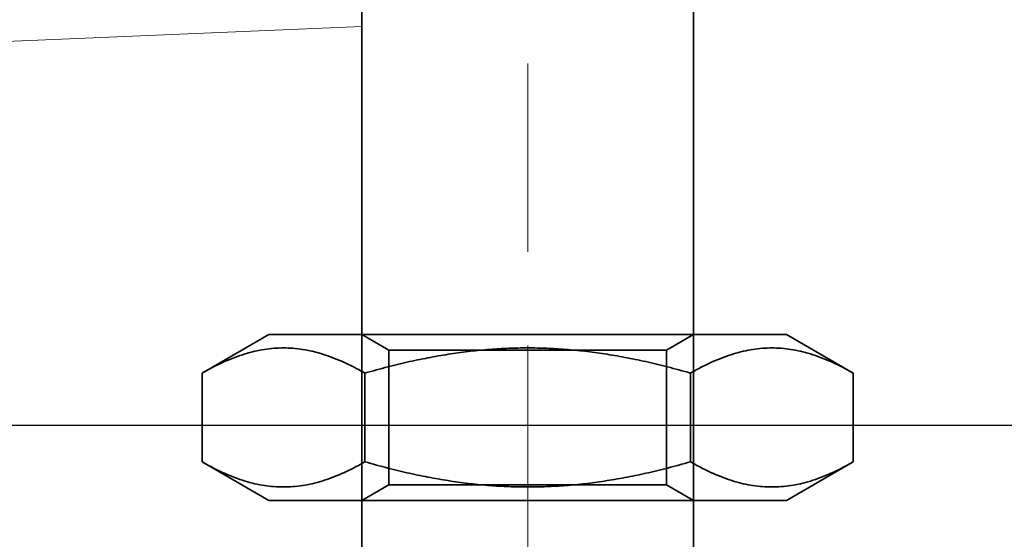
# Model space of a CAD drawing. Units: millimetres. Extents: x 4913 to 5640, y -7100 to -6427.
# Drawn here: x 5538 to 5567, y -6493 to -6477 of the extents above; entities that cross this region are included whole.
import ezdxf

# ---------------------------------------------------------------- set-up
doc = ezdxf.new("R2010")
doc.units = ezdxf.units.MM
doc.header["$LTSCALE"] = 4
doc.linetypes.add('CHAIN', pattern=[0.3543, 0.2362, -0.0295, 0.0591, -0.0295])
doc.linetypes.add('DASH_DOT', pattern=[0.182, 0.1181, -0.0295, 0.0049, -0.0295])
for name, color, linetype, lineweight in [('Kóta (ISO)', 3, 'Continuous', 25), ('Obrys', 7, 'Continuous', 18), ('Viditelná (ISO)', 7, 'Continuous', 35)]:
    doc.layers.add(name, color=color, linetype=linetype, lineweight=lineweight)
doc.layers.add('Osa (ISO)', color=1, linetype='DASH_DOT', lineweight=9, true_color=0xff0000)
doc.layers.add('Šrafy (ISO)', color=6, linetype='Continuous', lineweight=9, true_color=0xff00ff)
doc.styles.add('Text poznámky (ISO)', font='tahoma.ttf')
doc.dimstyles.new('Výchozí (ISO)', dxfattribs={"dimscale": 2.5, "dimtxt": 3.5, "dimasz": 2.5, "dimexe": 1, "dimexo": 0, "dimgap": 0.762, "dimtad": 1, "dimrnd": 1e-08, "dimtxsty": 'Text poznámky (ISO)', "dimcen": 0.09, "dimdle": 10, "dimclrd": 256, "dimclre": 256, "dimclrt": 256, "dimazin": 2, "dimtfac": 1.001486, "dimtmove": 0, "dimatfit": 3, "dimfxl": 1, "dimtolj": 1, "dimlwd": -1, "dimlwe": -1, "dimarcsym": 0})

# ---------------------------------------------------------------- blocks, each defined once
blk = doc.blocks.new('A$C1D3B641F')
at = {"layer": 'Osa (ISO)', "linetype": 'CHAIN', "ltscale": 23.990969}
blk.add_line((20, 0), (20, 97), dxfattribs=at)
at = {"layer": 'Viditelná (ISO)'}
for p, q in [((15, 52), (15, 67)), ((25, 52), (25, 67)), ((12.2, 57), (10.185, 55.837)), ((12.2, 57), (27.8, 57)), ((15.812, 56.531), (15, 57)), ((24.188, 56.531), (25, 57)), ((27.8, 57), (29.815, 55.837)), ((15.812, 56.531), (24.188, 56.531)), ((15.812, 52.469), (15.812, 56.531)), ((24.188, 52.469), (24.188, 56.531)), ((10.185, 53.163), (10.185, 55.837)), ((15.093, 53.163), (15.093, 55.837)), ((24.907, 53.163), (24.907, 55.837)), ((29.815, 53.163), (29.815, 55.837)), ((12.2, 52), (10.185, 53.163)), ((27.8, 52), (29.815, 53.163)), ((15.812, 52.469), (15, 52)), ((24.188, 52.469), (15.812, 52.469)), ((24.188, 52.469), (25, 52)), ((12.2, 52), (27.8, 52)), ((15, 15), (15, 52)), ((25, 15), (25, 52))]:
    blk.add_line(p, q, dxfattribs=at)
for points in [[(15.093, 55.837), (12.639, 57.253), (10.185, 55.837)], [(24.907, 55.837), (20, 57.253), (15.093, 55.837)], [(29.815, 55.837), (27.361, 57.253), (24.907, 55.837)], [(10.185, 53.163), (12.639, 51.747), (15.093, 53.163)], [(15.093, 53.163), (20, 51.747), (24.907, 53.163)], [(24.907, 53.163), (27.361, 51.747), (29.815, 53.163)]]:
    blk.add_rational_spline(points, [1, 1.15470053838, 1], degree=2, dxfattribs=at)
blk = doc.blocks.new('*D4')
at = {"layer": 'Defpoints', "color": 0}
for p in [(5575.035, -6426.654), (5637.579, -6426.654), (5288.285, -6489.654)]:
    blk.add_point(p, dxfattribs=at)
at = {"layer": 'Kóta (ISO)'}
for p, q in [((5575.035, -6426.654), (5640.079, -6426.654)), ((5637.579, -6483.404), (5637.579, -6432.904)), ((5288.285, -6489.654), (5640.079, -6489.654))]:
    blk.add_line(p, q, dxfattribs=at)
for points in [[(5636.537, -6432.904), (5638.62, -6432.904), (5637.579, -6426.654)], [(5636.537, -6483.404), (5638.62, -6483.404), (5637.579, -6489.654)]]:
    blk.add_solid(points, dxfattribs=at)
at = {"layer": 'Kóta (ISO)', "insert": (5631.12, -6456.654), "char_height": 8.75, "attachment_point": 5, "rotation": 90, "style": 'Text poznámky (ISO)'}
blk.add_mtext('\\A1;60', dxfattribs=at)

msp = doc.modelspace()

# ---------------------------------------------------------------- linework, layer by layer
at = {"layer": 'Obrys'}
for p in [(5403.214, -6483.676), (5403.215, -6483.693)]:
    msp.add_line(p, (5547.858, -6477.643), dxfattribs=at)

# ---------------------------------------------------------------- block references
at = {"layer": 'Šrafy (ISO)'}
msp.add_blockref('A$C1D3B641F', (5532.858, -6543.926), dxfattribs=at)

# ---------------------------------------------------------------- dimensions: what is measured, and where the dimension line sits
at = {"layer": 'Kóta (ISO)'}
dim = msp.add_linear_dim(base=(5637.579, -6426.654), p1=(5288.285, -6489.654), p2=(5575.035, -6426.654), angle=90, text='60', dimstyle='Výchozí (ISO)', override={"dimtofl": 0, "dimatfit": 1}, dxfattribs=at)
dim.commit()
dim.dimension.update_dxf_attribs({"geometry": '*D4', "text_midpoint": (5637.579, -6456.654), "dimtype": 128})

doc.saveas('drawing.dxf')
